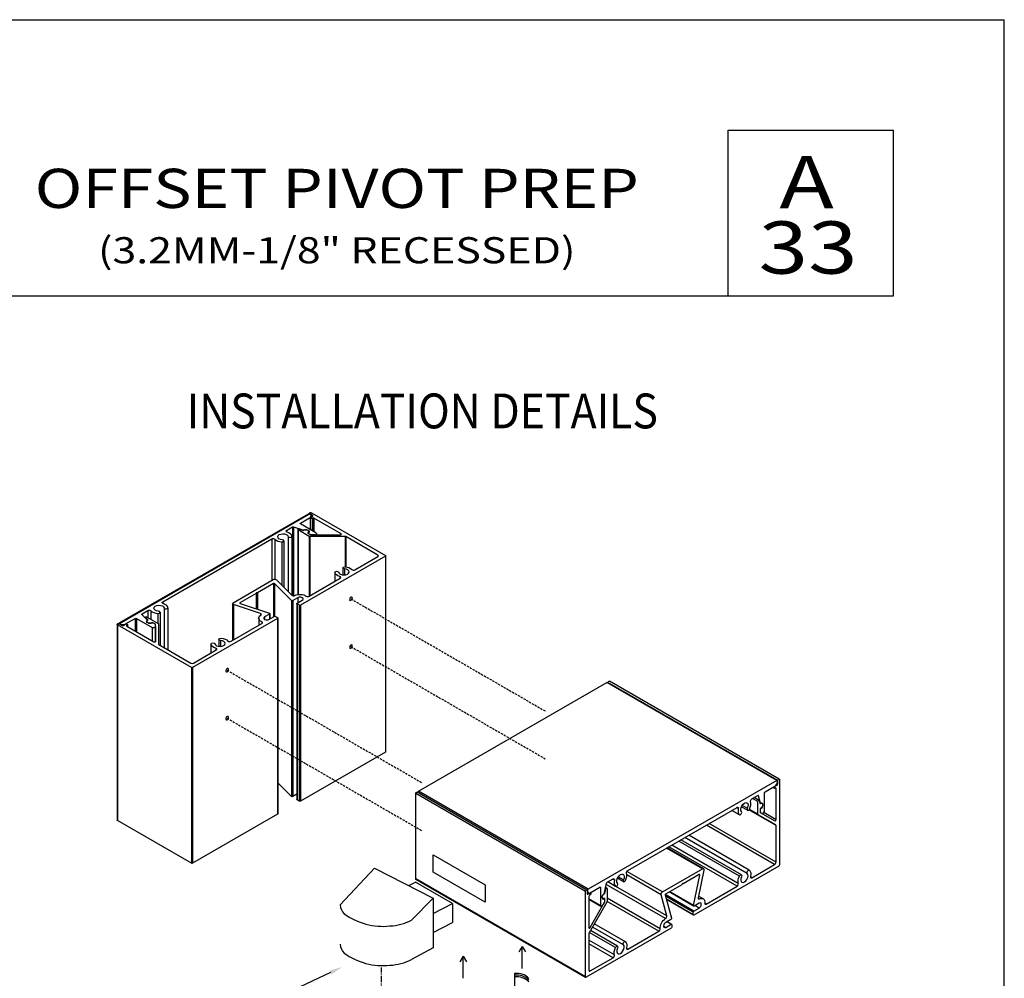
# Model space of a CAD drawing. Units: millimetres. Extents: x 2772 to 4870, y 1762 to 2200.
# Drawn here: x 4757 to 4870, y 1932 to 2042 of the extents above; entities that cross this region are included whole.
import ezdxf
from ezdxf import colors
from ezdxf.entities.mleader import LeaderData, LeaderLine
from ezdxf.enums import TextEntityAlignment as Align
from ezdxf.math import Vec2, Vec3

# ---------------------------------------------------------------- set-up
doc = ezdxf.new("R2010")
doc.units = ezdxf.units.MM
doc.linetypes.add('CENTER2', pattern=[1.125, 0.75, -0.125, 0.125, -0.125])
doc.linetypes.add('HIDDEN', pattern=[0.375, 0.25, -0.125])
doc.layers.add('5', color=7, linetype='Continuous')
doc.styles.add('Discription Cali', font='calibrib.ttf', dxfattribs={"width": 1.2, "height": 3.5})
doc.styles.add('Page # Cali', font='calibrib.ttf', dxfattribs={"width": 1.25, "height": 6})
doc.styles.add('spec', font='swissb.ttf', dxfattribs={"width": 0.9, "height": 2.4})
doc.styles.add('ST-1', font='Au102s01.shx', dxfattribs={"height": 2})
doc.styles.add('Title cali', font='calibrib.ttf', dxfattribs={"width": 1.2, "height": 7.5})

msp = doc.modelspace()

# ---------------------------------------------------------------- linework, layer by layer
for p in [(4653.205, 2042.331), (4869.705, 1762.331)]:
    msp.add_line(p, (4869.705, 2042.331))
at = {"linetype": 'Continuous'}
for p, q in [((4767.937, 1972.876), (4790.198, 1985.728)), ((4793.513, 1940.714), (4797.453, 1944.935)), ((4797.453, 1944.935), (4804.178, 1941.498)), ((4801.377, 1942.929), (4802.145, 1943.322)), ((4806.393, 1940.87), (4802.145, 1943.322)), ((4804.178, 1941.498), (4801.68, 1938.957)), ((4804.178, 1941.498), (4804.178, 1935.774)), ((4804.178, 1939.712), (4806.393, 1940.87)), ((4806.393, 1940.87), (4806.393, 1938.7)), ((4808.679, 1939.897), (4808.711, 1939.913)), ((4804.178, 1937.541), (4806.393, 1938.7)), ((4804.178, 1935.774), (4801.68, 1934.445)), ((4813.494, 1932.845), (4813.494, 1928.449))]:
    msp.add_line(p, q, dxfattribs=at)
at = {"linetype": 'Continuous', "extrusion": (2.77556e-17, 0.816497, 0.57735)}
for p, q in [((4789.812, 1985.587), (4768.182, 1973.099)), ((4788.934, 1984.545), (4790.044, 1985.186)), ((4789.958, 1985.671), (4789.958, 1985.588)), ((4790.044, 1985.539), (4789.96, 1985.587)), ((4789.999, 1985.614), (4789.999, 1985.564)), ((4790.33, 1985.423), (4789.999, 1985.614)), ((4790.044, 1985.186), (4790.044, 1985.151)), ((4790.082, 1985.194), (4790.33, 1985.337)), ((4790.171, 1985.362), (4790.171, 1985.245)), ((4790.198, 1985.728), (4798.682, 1980.83)), ((4790.33, 1985.423), (4790.33, 1985.337)), ((4787.349, 1983.708), (4788.028, 1984.1)), ((4788.028, 1984.1), (4788.028, 1976.212)), ((4788.154, 1984.11), (4788.154, 1976.194)), ((4788.154, 1984.11), (4789.198, 1983.762)), ((4788.934, 1984.545), (4788.934, 1984.459)), ((4790.716, 1983.43), (4788.934, 1984.459)), ((4790.042, 1985.138), (4790.042, 1983.819)), ((4790.327, 1985.112), (4790.275, 1985.082)), ((4790.275, 1985.082), (4790.275, 1983.685)), ((4790.327, 1985.112), (4790.327, 1983.655)), ((4790.475, 1985.112), (4790.475, 1983.57)), ((4793.595, 1983.311), (4790.475, 1985.112)), ((4787.349, 1983.708), (4787.349, 1983.528)), ((4787.513, 1983.016), (4787.513, 1976.694)), ((4787.952, 1983.031), (4787.952, 1976.255)), ((4788.634, 1983.801), (4788.634, 1976.34)), ((4788.665, 1983.759), (4788.665, 1976.345)), ((4789.939, 1983.023), (4788.665, 1983.759)), ((4788.791, 1983.854), (4789.192, 1983.72)), ((4789.198, 1983.762), (4789.198, 1983.718)), ((4789.304, 1983.762), (4789.304, 1983.722)), ((4789.799, 1983.472), (4789.799, 1983.389)), ((4789.801, 1983.388), (4790.084, 1983.225)), ((4789.866, 1983.375), (4789.866, 1983.351)), ((4789.888, 1983.602), (4789.888, 1983.412)), ((4789.896, 1983.332), (4790.067, 1983.233)), ((4789.939, 1983.023), (4789.939, 1976.154)), ((4790.013, 1983.005), (4790.013, 1976.196)), ((4794.08, 1983.005), (4790.013, 1983.005)), ((4790.141, 1983.216), (4790.141, 1983.208)), ((4790.141, 1983.216), (4790.562, 1983.216)), ((4790.158, 1983.207), (4793.521, 1983.207)), ((4790.562, 1983.216), (4790.562, 1983.207)), ((4790.78, 1983.341), (4790.78, 1983.207)), ((4793.595, 1983.311), (4793.595, 1983.225)), ((4794.08, 1983.005), (4794.08, 1979.527)), ((4794.154, 1982.988), (4794.154, 1979.519)), ((4797.809, 1980.878), (4794.154, 1982.988)), ((4773.131, 1975.5), (4785.653, 1982.729)), ((4785.653, 1982.729), (4785.653, 1977.964)), ((4786.004, 1982.698), (4786.004, 1978.099)), ((4786.8, 1982.382), (4786.8, 1977.407)), ((4787.046, 1982.509), (4787.046, 1977.161)), ((4798.682, 1980.745), (4788.936, 1975.118)), ((4795.186, 1979.183), (4797.809, 1980.698)), ((4797.809, 1980.878), (4797.809, 1980.698)), ((4798.682, 1980.745), (4798.682, 1958.256)), ((4798.713, 1980.788), (4798.713, 1958.298)), ((4792.888, 1978.881), (4792.888, 1977.856)), ((4792.89, 1978.866), (4792.89, 1977.857)), ((4793.437, 1978.407), (4793.437, 1978.174)), ((4793.794, 1979.404), (4793.794, 1978.601)), ((4793.988, 1979.278), (4793.988, 1978.596)), ((4781.215, 1975.401), (4785.824, 1978.062)), ((4785.844, 1977.617), (4783.989, 1976.546)), ((4785.844, 1977.617), (4785.844, 1973.789)), ((4785.952, 1977.609), (4785.952, 1973.846)), ((4787.904, 1975.657), (4785.952, 1977.609)), ((4786.171, 1978.036), (4787.949, 1976.258)), ((4789.938, 1976.153), (4793.491, 1978.204)), ((4783.841, 1976.461), (4781.986, 1975.39)), ((4783.841, 1976.546), (4783.841, 1976.461)), ((4783.989, 1976.546), (4783.841, 1976.546)), ((4783.841, 1976.461), (4783.841, 1974.714)), ((4783.989, 1976.546), (4783.989, 1974.664)), ((4773.131, 1975.5), (4773.131, 1975.32)), ((4781.15, 1975.311), (4781.15, 1971.08)), ((4781.261, 1975.201), (4781.261, 1971.143)), ((4784.34, 1974.174), (4781.261, 1975.201)), ((4781.986, 1975.39), (4781.986, 1975.333)), ((4782, 1975.327), (4785.38, 1974.201)), ((4787.904, 1975.657), (4787.904, 1953.168)), ((4788.65, 1975.981), (4788.068, 1975.645)), ((4788.068, 1975.645), (4788.068, 1953.156)), ((4788.51, 1975.304), (4788.51, 1952.814)), ((4788.541, 1975.346), (4789.144, 1975.695)), ((4788.541, 1975.261), (4788.541, 1952.772)), ((4788.788, 1975.118), (4788.541, 1975.261)), ((4788.65, 1975.981), (4788.65, 1975.409)), ((4788.788, 1975.118), (4788.788, 1952.629)), ((4788.936, 1975.118), (4788.936, 1952.629)), ((4771.343, 1973.453), (4770.74, 1974.056)), ((4770.757, 1974.129), (4771.436, 1974.521)), ((4770.757, 1974.129), (4770.757, 1974.039)), ((4771.436, 1974.521), (4771.436, 1973.711)), ((4771.787, 1974.49), (4771.787, 1973.508)), ((4772.582, 1974.174), (4772.582, 1973.049)), ((4772.828, 1974.3), (4772.828, 1970.508)), ((4773.295, 1974.808), (4773.295, 1970.239)), ((4773.734, 1974.823), (4773.734, 1969.985)), ((4784.34, 1974.174), (4784.34, 1973.942)), ((4785.402, 1974.105), (4784.821, 1973.77)), ((4785.402, 1974.105), (4785.402, 1973.534)), ((4785.433, 1974.148), (4785.433, 1973.552)), ((4767.895, 1972.933), (4767.895, 1950.444)), ((4767.937, 1972.876), (4767.937, 1950.387)), ((4776.42, 1967.978), (4767.937, 1972.876)), ((4768.135, 1972.991), (4768.466, 1972.799)), ((4768.151, 1973.056), (4768.151, 1972.981)), ((4768.182, 1973.013), (4768.182, 1972.964)), ((4768.182, 1973.013), (4768.265, 1972.965)), ((4768.265, 1972.965), (4768.265, 1972.915)), ((4768.614, 1972.799), (4768.863, 1972.943)), ((4768.877, 1972.965), (4769.987, 1973.606)), ((4768.877, 1972.965), (4768.877, 1972.95)), ((4769.055, 1972.831), (4769.004, 1972.802)), ((4769.004, 1972.802), (4769.004, 1972.716)), ((4769.055, 1972.831), (4769.055, 1972.686)), ((4769.095, 1972.887), (4769.095, 1972.663)), ((4769.987, 1973.606), (4769.987, 1972.148)), ((4770.135, 1973.606), (4770.135, 1972.063)), ((4770.135, 1973.606), (4771.917, 1972.577)), ((4771.17, 1973.718), (4771.17, 1973.626)), ((4771.184, 1973.688), (4771.184, 1973.612)), ((4771.415, 1973.456), (4771.184, 1973.688)), ((4771.293, 1973.244), (4771.293, 1973.211)), ((4771.342, 1973.392), (4771.342, 1973.344)), ((4771.348, 1973.761), (4772.622, 1973.026)), ((4771.357, 1973.423), (4771.357, 1973.357)), ((4771.415, 1973.456), (4771.415, 1973.396)), ((4771.845, 1973.106), (4771.845, 1973.027)), ((4771.99, 1973.105), (4771.99, 1973.066)), ((4772.272, 1972.942), (4771.99, 1973.105)), ((4772.258, 1972.951), (4772.087, 1973.05)), ((4772.272, 1972.942), (4772.272, 1972.941)), ((4772.289, 1972.666), (4772.289, 1972.909)), ((4772.303, 1970.957), (4772.303, 1972.899)), ((4772.653, 1972.983), (4772.653, 1970.634)), ((4786.314, 1973.605), (4776.568, 1967.978)), ((4780.969, 1970.975), (4784.522, 1973.026)), ((4784.159, 1973.627), (4784.159, 1972.817)), ((4784.503, 1973.216), (4784.503, 1973.015)), ((4784.821, 1973.77), (4784.821, 1973.484)), ((4785.315, 1973.484), (4785.919, 1973.833)), ((4786.067, 1973.833), (4786.314, 1973.69)), ((4786.314, 1973.605), (4786.314, 1951.115)), ((4786.345, 1973.647), (4786.345, 1951.158)), ((4769.004, 1972.716), (4772.124, 1970.915)), ((4771.917, 1972.577), (4771.917, 1971.034)), ((4772.289, 1972.666), (4772.289, 1970.927)), ((4772.684, 1970.592), (4776.339, 1968.481)), ((4778.67, 1970.673), (4778.67, 1969.648)), ((4778.672, 1970.658), (4778.672, 1969.649)), ((4779.576, 1971.196), (4779.576, 1970.392)), ((4779.77, 1971.069), (4779.77, 1970.387)), ((4776.65, 1968.481), (4779.273, 1969.996)), ((4779.22, 1970.198), (4779.22, 1969.965)), ((4776.42, 1967.978), (4776.42, 1945.488)), ((4776.568, 1967.978), (4776.568, 1945.488)), ((4802.481, 1953.753), (4824.111, 1966.241)), ((4843.588, 1954.996), (4824.111, 1966.241)), ((4843.64, 1955.001), (4824.164, 1966.246)), ((4843.704, 1954.982), (4824.228, 1966.227)), ((4824.228, 1966.209), (4824.228, 1966.227)), ((4843.874, 1955.161), (4824.398, 1966.406)), ((4798.682, 1958.256), (4788.936, 1952.629)), ((4787.904, 1953.168), (4786.345, 1954.727)), ((4843.588, 1954.996), (4821.957, 1942.508)), ((4843.662, 1954.857), (4843.662, 1954.954)), ((4843.704, 1954.6), (4843.704, 1954.982)), ((4843.903, 1955.097), (4843.903, 1945.301)), ((4821.811, 1942.424), (4802.335, 1953.668)), ((4821.957, 1942.508), (4802.481, 1953.753)), ((4842.172, 1951.5), (4842.172, 1953.558)), ((4842.246, 1953.686), (4843.356, 1954.327)), ((4843.314, 1954.099), (4843.137, 1954.201)), ((4843.382, 1954.329), (4843.37, 1954.336)), ((4843.382, 1954.329), (4843.63, 1954.472)), ((4843.434, 1954.136), (4843.382, 1954.106)), ((4843.508, 1954.093), (4843.434, 1954.136)), ((4843.508, 1950.49), (4843.508, 1954.093)), ((4843.63, 1954.472), (4843.549, 1954.519)), ((4843.704, 1954.6), (4843.618, 1954.65)), ((4788.51, 1953.411), (4788.068, 1953.156)), ((4788.788, 1952.629), (4788.541, 1952.772)), ((4821.642, 1942.245), (4802.165, 1953.489)), ((4802.165, 1943.693), (4802.165, 1953.489)), ((4840.729, 1952.889), (4841.408, 1953.281)), ((4841.431, 1952.585), (4840.816, 1952.94)), ((4841.557, 1952.718), (4840.995, 1953.043)), ((4841.479, 1953.259), (4841.427, 1953.289)), ((4841.431, 1951.114), (4841.431, 1952.585)), ((4841.479, 1953.259), (4841.7, 1952.436)), ((4841.576, 1952.691), (4841.661, 1952.375)), ((4841.7, 1952.436), (4841.634, 1952.474)), ((4841.719, 1952.408), (4841.639, 1952.454)), ((4841.735, 1952.354), (4841.654, 1952.401)), ((4841.906, 1952.375), (4841.841, 1952.413)), ((4826.511, 1944.681), (4839.033, 1951.91)), ((4839.318, 1951.05), (4838.431, 1951.562)), ((4839.306, 1951.059), (4838.432, 1951.563)), ((4839.182, 1951.763), (4838.98, 1951.88)), ((4840.224, 1951.573), (4839.528, 1951.974)), ((4840.212, 1951.804), (4839.621, 1952.145)), ((4843.508, 1949.844), (4840.4, 1951.638)), ((4841.452, 1951.066), (4840.419, 1951.662)), ((4841.431, 1951.114), (4840.437, 1951.688)), ((4841.677, 1951.59), (4841.677, 1951.392)), ((4841.678, 1951.701), (4841.678, 1951.375)), ((4841.699, 1951.344), (4841.68, 1951.355)), ((4841.736, 1951.708), (4841.684, 1951.738)), ((4841.699, 1951.344), (4841.909, 1951.223)), ((4841.7, 1951.327), (4843.381, 1950.356)), ((4843.508, 1950.49), (4842.097, 1951.304)), ((4776.42, 1945.488), (4767.937, 1950.387)), ((4786.314, 1951.115), (4776.568, 1945.488)), ((4843.486, 1949.892), (4841.452, 1951.066)), ((4843.352, 1945.354), (4835.514, 1949.879)), ((4843.508, 1945.624), (4835.826, 1950.059)), ((4843.508, 1945.624), (4843.508, 1949.844)), ((4839.306, 1944.027), (4832.342, 1948.047)), ((4839.539, 1944.177), (4832.589, 1948.19)), ((4840.212, 1944.327), (4833.055, 1948.459)), ((4840.444, 1944.7), (4833.494, 1948.712)), ((4835.077, 1944.86), (4830.95, 1947.243)), ((4835.187, 1944.871), (4831.014, 1947.281)), ((4839.033, 1942.86), (4831.196, 1947.385)), ((4839.182, 1943.18), (4831.547, 1947.588)), ((4804.169, 1946.461), (4810.135, 1943.017)), ((4804.169, 1944.483), (4804.169, 1946.461)), ((4830.468, 1942.199), (4826.394, 1944.551)), ((4830.468, 1942.199), (4835.077, 1944.86)), ((4843.829, 1945.173), (4834.083, 1939.546)), ((4835.227, 1944.721), (4834.577, 1941.54)), ((4840.729, 1943.839), (4843.352, 1945.354)), ((4821.642, 1932.448), (4802.165, 1943.693)), ((4821.663, 1932.4), (4802.187, 1943.645)), ((4810.135, 1941.039), (4804.169, 1944.483)), ((4824.137, 1943.31), (4824.816, 1943.702)), ((4825.088, 1942.85), (4824.214, 1943.355)), ((4824.964, 1943.554), (4824.762, 1943.671)), ((4826.006, 1943.364), (4825.31, 1943.766)), ((4825.994, 1943.596), (4825.403, 1943.937)), ((4830.317, 1941.886), (4826.396, 1944.15)), ((4834.701, 1944.187), (4832.846, 1943.116)), ((4834.034, 1940.653), (4834.748, 1944.143)), ((4834.748, 1944.143), (4834.687, 1944.179)), ((4840.729, 1943.839), (4840.573, 1943.929)), ((4810.135, 1943.017), (4810.135, 1941.039)), ((4821.642, 1932.448), (4821.642, 1942.245)), ((4821.883, 1942.38), (4821.822, 1942.415)), ((4821.84, 1942.359), (4821.84, 1941.977)), ((4821.883, 1942.283), (4821.84, 1942.308)), ((4821.883, 1942.38), (4821.883, 1942.283)), ((4822.189, 1942.107), (4823.299, 1942.747)), ((4823.373, 1942.705), (4823.299, 1942.747)), ((4823.373, 1942.705), (4823.373, 1940.647)), ((4823.845, 1942.127), (4824.065, 1943.205)), ((4823.884, 1942.111), (4823.969, 1942.525)), ((4823.969, 1942.525), (4823.931, 1942.547)), ((4824.092, 1942.635), (4823.964, 1942.709)), ((4830.825, 1939.148), (4824.037, 1943.068)), ((4824.114, 1942.587), (4824.114, 1941.116)), ((4825.1, 1942.841), (4824.213, 1943.354)), ((4830.968, 1939.457), (4825.12, 1942.833)), ((4832.698, 1943.031), (4830.843, 1941.96)), ((4834.034, 1940.653), (4831.307, 1942.227)), ((4832.772, 1943.159), (4832.698, 1943.031)), ((4832.846, 1943.116), (4832.772, 1943.159)), ((4835.48, 1940.809), (4839.033, 1942.86)), ((4821.973, 1942.085), (4821.84, 1942.162)), ((4821.914, 1941.934), (4821.84, 1941.977)), ((4821.914, 1941.934), (4822.163, 1942.078)), ((4822.037, 1941.697), (4822.037, 1938.094)), ((4823.373, 1940.647), (4822.037, 1941.418)), ((4823.418, 1940.547), (4822.037, 1941.345)), ((4822.163, 1941.855), (4822.111, 1941.825)), ((4822.163, 1942.078), (4822.148, 1942.086)), ((4822.231, 1942.084), (4822.191, 1942.107)), ((4823.639, 1941.45), (4823.569, 1941.49)), ((4823.808, 1941.357), (4823.668, 1941.438)), ((4823.846, 1941.355), (4823.709, 1941.435)), ((4823.81, 1942.005), (4823.778, 1942.024)), ((4823.867, 1941.418), (4823.793, 1941.46)), ((4823.884, 1942.111), (4823.846, 1942.133)), ((4823.867, 1941.092), (4823.867, 1941.418)), ((4823.868, 1941.11), (4823.868, 1941.308)), ((4830.219, 1937.972), (4824.114, 1941.497)), ((4830.065, 1937.682), (4824.114, 1941.118)), ((4830.968, 1939.457), (4830.317, 1941.886)), ((4830.796, 1941.862), (4831.511, 1939.196)), ((4834.083, 1940.002), (4830.798, 1941.899)), ((4834.009, 1939.874), (4830.838, 1941.705)), ((4834.009, 1939.589), (4830.929, 1941.367)), ((4834.031, 1939.541), (4830.94, 1941.325)), ((4834.053, 1940.581), (4831.255, 1942.197)), ((4834.719, 1941.396), (4834.571, 1941.482)), ((4835.141, 1941.424), (4834.615, 1941.728)), ((4824.092, 1941.043), (4822.059, 1937.521)), ((4822.163, 1938.106), (4823.845, 1941.019)), ((4823.636, 1940.673), (4823.846, 1941.037)), ((4823.845, 1941.019), (4823.838, 1941.023)), ((4823.867, 1941.092), (4823.866, 1941.092)), ((4834.083, 1940.002), (4834.687, 1940.351)), ((4834.687, 1940.922), (4834.106, 1940.587)), ((4834.687, 1940.351), (4834.192, 1940.637)), ((4835.48, 1940.809), (4835.324, 1940.899)), ((4831.439, 1939.047), (4830.858, 1938.711)), ((4834.009, 1939.589), (4834.009, 1939.874)), ((4831.462, 1938.032), (4821.716, 1932.405)), ((4822.163, 1938.106), (4822.037, 1938.179)), ((4825.321, 1935.968), (4822.202, 1937.769)), ((4825.994, 1936.118), (4822.435, 1938.173)), ((4826.226, 1936.491), (4822.655, 1938.553)), ((4830.858, 1938.14), (4830.61, 1938.283)), ((4830.858, 1938.14), (4831.462, 1938.489)), ((4831.462, 1938.489), (4830.967, 1938.774)), ((4831.514, 1938.494), (4830.998, 1938.792)), ((4831.536, 1938.446), (4831.536, 1938.16)), ((4822.037, 1937.448), (4822.037, 1933.227)), ((4824.964, 1934.971), (4822.037, 1936.661)), ((4825.088, 1935.818), (4822.079, 1937.556)), ((4826.511, 1935.631), (4830.065, 1937.682)), ((4824.816, 1934.652), (4822.037, 1936.256)), ((4826.511, 1935.631), (4826.355, 1935.721)), ((4822.193, 1933.137), (4824.816, 1934.652)), ((4822.193, 1933.137), (4822.037, 1933.227))]:
    msp.add_line(p, q, dxfattribs=at)
at = {"linetype": 'CENTER2'}
msp.add_line((4798.225, 1918.336), (4798.225, 1933.52), dxfattribs=at)
at = {"linetype": 'Continuous'}
for points in [[(4767.937, 1972.876), (4790.198, 1985.728)], [(4814.366, 1935.955), (4813.995, 1935.322)], [(4814.366, 1933.425), (4814.366, 1935.955), (4814.754, 1935.334)], [(4807.592, 1934.818), (4807.222, 1934.186)], [(4807.592, 1932.289), (4807.592, 1934.818), (4807.981, 1934.198)]]:
    msp.add_lwpolyline(points, dxfattribs=at)
at = {"linetype": 'HIDDEN'}
for points in [[(4794.716, 1975.852), (4817.128, 1962.912)], [(4794.729, 1970.362), (4817.142, 1957.422)], [(4780.516, 1967.653), (4802.929, 1954.714)], [(4780.516, 1962.144), (4802.929, 1949.204)]]:
    msp.add_lwpolyline(points, dxfattribs=at)
at = {"linetype": 'Continuous'}
for centre, radius, start, end in [((4794.915, 1940.714), 1.402, 179.70316, 227.06212), ((4798.407, 1945.863), 7.609, 234.24289, 275.98807), ((4798.795, 1944.788), 6.506, 273.5691, 296.32109), ((4794.915, 1936.202), 1.402, 179.70316, 227.06212), ((4798.407, 1941.351), 7.609, 234.24289, 275.98807), ((4798.795, 1940.277), 6.506, 273.5691, 296.32109), ((4813.743, 1930.828), 2.032, 45.83457, 97.02405), ((4813.743, 1930.628), 2.032, 45.83457, 97.02405), ((4813.743, 1930.428), 2.032, 45.83457, 97.02405)]:
    msp.add_arc(centre, radius, start, end, dxfattribs=at)
for centre, major_axis, start_param, end_param in [((4789.886, 1985.544), (-0.105, 0), -2.3561945, -0.7853982), ((4789.738, 1985.362), (0.432, 0), -0.7853982, 0.7853982), ((4790.256, 1985.38), (0.105, 0), -0.7853982, 0.7853982), ((4790.401, 1985.07), (-0.105, 0), -2.3561945, -0.7853982), ((4786.922, 1982.976), (1.036, 0), 0.1180618, 1.0882523), ((4787.731, 1983.031), (-0.22, 0), 0.1180618, 3.2596545), ((4789.245, 1983.772), (0.105, 0), -2.0943951, -0.7530983), ((4789.251, 1983.814), (0.105, 0), -2.0943951, -1.0369837), ((4789.875, 1983.431), (-0.105, 0), -0.7535456, 0.7853982), ((4789.97, 1983.375), (-0.105, 0), -0.5892714, 0.7853982), ((4790.141, 1983.276), (0.105, 0), -2.3561945, -1.5707963), ((4790.158, 1983.268), (0.105, 0), -2.3561945, -1.5707963), ((4790.562, 1983.341), (0.218, 0), -1.5707963, 0.7853982), ((4793.521, 1983.268), (0.105, 0), -1.5707963, 0.7853982), ((4794.08, 1982.945), (-0.105, 0), -2.3561945, -1.5707963), ((4786.922, 1982.976), (1.036, 0), -2.6590486, -1.6888581), ((4786.826, 1982.509), (0.22, 0), -1.6888581, 1.4527345), ((4797.654, 1980.788), (0.22, 0), -0.7853982, 0.7853982), ((4793.918, 1978.937), (-0.595, 0), 0.1180618, 4.5943272), ((4793.335, 1978.294), (0.22, 0), -0.7853982, 1.0882523), ((4795.031, 1979.273), (0.22, 0), -2.6590486, -0.7853982), ((4785.893, 1977.589), (-0.0689, 0), -2.6179939, -0.7853982), ((4788.14, 1976.321), (0.22, 0), -2.6179939, -0.8358416), ((4789.782, 1976.243), (0.22, 0), -2.4710812, -0.7853982), ((4772.704, 1974.767), (1.036, 0), 0.1180618, 1.0882523), ((4782.035, 1975.362), (-0.0689, 0), -0.7853982, 1.0471976), ((4788.897, 1975.838), (0.35, 0), -0.7853982, 2.3561945), ((4772.704, 1974.767), (1.036, 0), -2.6590486, -1.6888581), ((4772.608, 1974.3), (0.22, 0), -1.6888581, 1.4527345), ((4773.514, 1974.823), (-0.22, 0), 0.1180618, 3.2596545), ((4784.23, 1974.064), (0.22, 0), -0.7349547, 1.0471976), ((4768.256, 1973.056), (-0.105, 0), -0.7853982, 0.7853982), ((4768.571, 1973.141), (0.432, 0), -2.3561945, -0.7853982), ((4768.54, 1972.842), (0.105, 0), -2.3561945, -0.7853982), ((4769.078, 1972.759), (-0.105, 0), -0.7853982, 0.7853982), ((4771.252, 1973.423), (0.105, 0), -0.5338126, 0.5235988), ((4771.325, 1973.426), (0.105, 0), -0.817698, 0.5235988), ((4771.916, 1973.062), (-0.105, 0), -2.3561945, -0.8172507), ((4772.013, 1973.007), (-0.105, 0), -2.3561945, -0.9815249), ((4772.184, 1972.909), (0.105, 0), 0, 0.7853982), ((4772.198, 1972.899), (0.105, 0), 0, 0.7853982), ((4784.366, 1973.116), (0.22, 0), -0.7853982, 0.9002849), ((4785.068, 1973.627), (-0.35, 0), -0.7853982, 2.3561945), ((4772.071, 1972.666), (0.218, 0), -2.3561945, 0), ((4772.198, 1970.957), (0.105, 0), -2.3561945, 0), ((4772.758, 1970.634), (-0.105, 0), 0, 0.7853982), ((4779.7, 1970.728), (-0.595, 0), 0.1180618, 4.5943272), ((4780.813, 1971.065), (0.22, 0), -2.6590486, -0.7853982), ((4779.117, 1970.086), (0.22, 0), -0.7853982, 1.0882523), ((4776.494, 1968.571), (0.22, 0), -2.3561945, -0.7853982), ((4843.356, 1954.68), (0.216, 0.375), -2.3561945, -0.7853982), ((4843.588, 1954.911), (0.0523, 0.0906), -0.7853982, 0.7853982), ((4843.434, 1954.05), (0.0523, 0.0906), -0.7853982, 0.7853982), ((4843.63, 1954.557), (0.0523, 0.0906), -2.3561945, -0.7853982), ((4839.881, 1951.914), (0.518, 0.897), -1.4527345, -0.4825441), ((4841.771, 1952.499), (-0.0523, -0.0906), -0.5235988, 0.5338126), ((4839.881, 1951.914), (-0.518, -0.897), -1.0882523, -0.1180618), ((4839.428, 1951.241), (-0.11, -0.191), -0.1180618, 3.0235308), ((4840.334, 1951.764), (-0.11, -0.191), -1.4527345, 1.6888581), ((4841.732, 1952.438), (-0.0523, -0.0906), -0.5235988, 0.817698), ((4841.751, 1951.632), (-0.0523, -0.0906), -2.1600678, -0.7853982), ((4841.751, 1951.435), (-0.0523, -0.0906), -0.7853982, 0), ((4841.752, 1951.744), (-0.0523, -0.0906), -2.324342, -0.7853982), ((4841.752, 1951.418), (-0.0523, -0.0906), -0.7853982, 0), ((4842.018, 1951.411), (-0.109, -0.188), 0, 2.3561945), ((4843.434, 1950.447), (-0.0523, -0.0906), 0, 2.3561945), ((4843.434, 1949.801), (0.0523, 0.0906), -0.7853982, 0), ((4843.352, 1945.534), (0.11, 0.191), -2.3561945, -0.7853982), ((4825.663, 1943.705), (-0.518, -0.897), -1.0882523, -0.1180618), ((4826.116, 1943.555), (-0.11, -0.191), -1.4527345, 1.6888581), ((4825.663, 1943.705), (0.518, 0.897), -1.4527345, -0.4825441), ((4834.701, 1944.131), (0.0344, 0.0596), -1.0471976, 0.7853982), ((4839.881, 1943.836), (-0.297, -0.515), -1.4527345, 3.0235308), ((4840.729, 1944.019), (-0.11, -0.191), -1.0882523, 0.7853982), ((4821.957, 1942.422), (-0.0523, -0.0906), -2.3561945, -0.7853982), ((4822.189, 1942.46), (-0.216, -0.375), -0.7853982, 0.7853982), ((4825.211, 1943.032), (-0.11, -0.191), -0.1180618, 3.0235308), ((4839.033, 1943.04), (0.11, 0.191), -2.3561945, -0.4825441), ((4821.914, 1942.02), (-0.0523, -0.0906), -0.7853982, 0.7853982), ((4822.111, 1941.74), (-0.0523, -0.0906), -2.3561945, -0.7853982), ((4823.773, 1942.108), (0.0523, 0.0906), -2.1046089, -1.0471976), ((4823.793, 1941.375), (0.0523, 0.0906), -0.7853982, 0.7535456), ((4823.794, 1941.265), (0.0523, 0.0906), -0.7853982, 0.5892714), ((4823.812, 1942.092), (0.0523, 0.0906), -2.3884943, -1.0471976), ((4823.794, 1941.068), (0.0523, 0.0906), -1.5707963, -0.7853982), ((4830.843, 1941.903), (-0.0344, -0.0596), -2.3561945, -0.5235988), ((4834.727, 1941.581), (-0.11, -0.191), -1.0471976, 0.7349547), ((4823.527, 1940.736), (-0.109, -0.188), -0.7853982, 1.5707963), ((4823.793, 1941.049), (0.0523, 0.0906), -1.5707963, -0.7853982), ((4834.687, 1940.637), (0.175, 0.303), -2.3561945, 0.7853982), ((4835.48, 1940.989), (-0.11, -0.191), -0.9002849, 0.7853982), ((4830.818, 1939.323), (0.11, 0.191), -2.3057511, -0.5235988), ((4822.111, 1938.136), (-0.0523, -0.0906), -0.7853982, 1.5707963), ((4830.065, 1937.862), (0.11, 0.191), -2.3561945, -0.6705115), ((4830.858, 1938.426), (-0.175, -0.303), -2.3561945, 0.7853982), ((4822.111, 1937.491), (-0.0523, -0.0906), -1.5707963, -0.7853982), ((4825.663, 1935.627), (-0.297, -0.515), -1.4527345, 3.0235308), ((4826.511, 1935.811), (-0.11, -0.191), -1.0882523, 0.7853982), ((4824.816, 1934.832), (0.11, 0.191), -2.3561945, -0.4825441), ((4822.193, 1933.317), (-0.11, -0.191), -0.7853982, 0.7853982)]:
    msp.add_ellipse(centre, major_axis=major_axis, ratio=0.5773503, start_param=start_param, end_param=end_param, dxfattribs=at)
at = {"linetype": 'Continuous', "extrusion": (-2.61845e-16, 5.55112e-17, -1)}
msp.add_ellipse((4790.099, 1985.671), major_axis=(-0.14, 0), ratio=0.5773503, start_param=-0.7853982, end_param=2.3561945, dxfattribs=at)
at = {"linetype": 'Continuous', "extrusion": (-2.95723e-16, 5.55112e-17, -1)}
msp.add_ellipse((4790.179, 1985.138), major_axis=(-0.136, 0), ratio=0.5773503, start_param=-2.3561945, end_param=0.7853982, dxfattribs=at)
at = {"linetype": 'Continuous', "extrusion": (-2.47607e-16, -1.11022e-16, -1)}
msp.add_ellipse((4788.102, 1984.058), major_axis=(0.105, 0), ratio=0.5773503, start_param=-2.3561945, end_param=-1.0471976, dxfattribs=at)
at = {"linetype": 'Continuous', "extrusion": (-4.7767e-17, -1.66533e-16, -1)}
msp.add_ellipse((4789.008, 1984.502), major_axis=(-0.105, 0), ratio=0.5773503, start_param=-0.7853982, end_param=0.7853982, dxfattribs=at)
at = {"linetype": 'Continuous', "extrusion": (-2.60961e-17, -5.55112e-17, -1)}
msp.add_ellipse((4786.922, 1982.976), major_axis=(-0.595, 0), ratio=0.5773503, start_param=-1.4527345, end_param=3.0235308, dxfattribs=at)
at = {"linetype": 'Continuous', "extrusion": (-2.06595e-16, -1.66533e-16, -1)}
for centre in [(4787.505, 1983.618), (4773.287, 1975.41)]:
    msp.add_ellipse(centre, major_axis=(-0.22, 0), ratio=0.5773503, start_param=-1.0882523, end_param=0.7853982, dxfattribs=at)
at = {"linetype": 'Continuous', "extrusion": (-2.00959e-16, 5.55112e-17, -1)}
msp.add_ellipse((4788.739, 1983.801), major_axis=(-0.105, 0), ratio=0.5773503, start_param=-0.7853982, end_param=2.0943951, dxfattribs=at)
at = {"linetype": 'Continuous', "extrusion": (-1.02562e-16, 1.83678e-29, -1)}
msp.add_ellipse((4789.524, 1983.547), major_axis=(0.432, 0), ratio=0.5773503, start_param=-2.1046089, end_param=0.5892714, dxfattribs=at)
at = {"linetype": 'Continuous', "extrusion": (-1.66581e-16, 2.98112e-29, -1)}
msp.add_ellipse((4789.56, 1983.602), major_axis=(0.328, 0), ratio=0.5773503, start_param=-2.3884943, end_param=0.7535456, dxfattribs=at)
at = {"linetype": 'Continuous', "extrusion": (-1.52036e-16, 1.11022e-16, -1)}
msp.add_ellipse((4790.013, 1983.066), major_axis=(-0.105, 0), ratio=0.5773503, start_param=-1.5707963, end_param=-0.7853982, dxfattribs=at)
at = {"linetype": 'Continuous', "extrusion": (-3.9268e-17, -1.11022e-16, -1)}
msp.add_ellipse((4785.809, 1982.639), major_axis=(0.22, 0), ratio=0.5773503, start_param=-2.3561945, end_param=-0.4825441, dxfattribs=at)
at = {"linetype": 'Continuous', "extrusion": (-1.45448e-16, 5.55112e-17, -1)}
msp.add_ellipse((4798.608, 1980.788), major_axis=(0.105, 0), ratio=0.5773503, start_param=-0.7853982, end_param=0.7853982, dxfattribs=at)
at = {"linetype": 'Continuous', "extrusion": (-7.5542e-17, 7.73551e-33, -1)}
for centre in [(4794.014, 1979.404), (4779.796, 1971.196)]:
    msp.add_ellipse(centre, major_axis=(-0.22, 0), ratio=0.5773503, start_param=-1.4527345, end_param=1.6888581, dxfattribs=at)
at = {"linetype": 'Continuous', "extrusion": (-2.98332e-17, -3.26484e-33, -1)}
msp.add_ellipse((4793.918, 1978.937), major_axis=(1.036, 0), ratio=0.5773503, start_param=-1.4527345, end_param=-0.4825441, dxfattribs=at)
at = {"linetype": 'Continuous', "extrusion": (-1.91572e-16, -1.66533e-16, -1)}
for centre in [(4793.108, 1978.881), (4778.891, 1970.673)]:
    msp.add_ellipse(centre, major_axis=(-0.22, 0), ratio=0.5773503, start_param=-0.1180618, end_param=3.0235308, dxfattribs=at)
at = {"linetype": 'Continuous', "extrusion": (-1.06654e-16, -5.55112e-17, -1)}
msp.add_ellipse((4793.918, 1978.937), major_axis=(-1.036, 0), ratio=0.5773503, start_param=-1.0882523, end_param=-0.1180618, dxfattribs=at)
at = {"linetype": 'Continuous', "extrusion": (-2.38186e-17, -1.66533e-16, -1)}
msp.add_ellipse((4785.98, 1977.972), major_axis=(0.22, 0), ratio=0.5773503, start_param=-2.3561945, end_param=-0.5235988, dxfattribs=at)
at = {"linetype": 'Continuous', "extrusion": (-9.53862e-17, 1.70811e-29, -1)}
msp.add_ellipse((4788.897, 1975.838), major_axis=(0.909, 0), ratio=0.5773503, start_param=-2.3057511, end_param=-0.6705115, dxfattribs=at)
at = {"linetype": 'Continuous', "extrusion": (-2.11046e-16, -1.66533e-16, -1)}
msp.add_ellipse((4772.704, 1974.767), major_axis=(-0.595, 0), ratio=0.5773503, start_param=-1.4527345, end_param=3.0235308, dxfattribs=at)
at = {"linetype": 'Continuous', "extrusion": (-2.57525e-16, -1.66533e-16, -1)}
msp.add_ellipse((4781.371, 1975.311), major_axis=(-0.22, 0), ratio=0.5773503, start_param=-1.0471976, end_param=0.7853982, dxfattribs=at)
at = {"linetype": 'Continuous', "extrusion": (-1.44329e-16, 1.11022e-16, -1)}
for centre, end_param in [((4787.994, 1975.688), -0.5235988), ((4776.494, 1968.02), -0.7853982), ((4787.994, 1953.198), -0.5235988), ((4776.494, 1945.531), -0.7853982)]:
    msp.add_ellipse(centre, major_axis=(-0.105, 0), ratio=0.5773503, start_param=-2.3561945, end_param=end_param, dxfattribs=at)
at = {"linetype": 'Continuous', "extrusion": (-1.53193e-16, 5.55112e-17, -1)}
msp.add_ellipse((4788.615, 1975.304), major_axis=(-0.105, 0), ratio=0.5773503, start_param=-0.7853982, end_param=0.7853982, dxfattribs=at)
at = {"linetype": 'Continuous', "extrusion": (-2.74289e-16, 4.90193e-29, -1)}
for centre in [(4788.862, 1975.161), (4788.862, 1952.671)]:
    msp.add_ellipse(centre, major_axis=(-0.105, 0), ratio=0.5773503, start_param=-2.3561945, end_param=-0.7853982, dxfattribs=at)
at = {"linetype": 'Continuous', "extrusion": (-1.07304e-16, -1.30344e-16, -1)}
for centre, major_axis in [((4794.734, 1975.862), (-0.112, -0.194)), ((4794.734, 1970.363), (-0.112, -0.194)), ((4780.516, 1967.653), (0.112, 0.194)), ((4780.516, 1962.155), (0.112, 0.194))]:
    msp.add_ellipse(centre, major_axis=major_axis, ratio=0.5773503, start_param=-5.4977871, end_param=0.7853982, dxfattribs=at)
at = {"linetype": 'Continuous', "extrusion": (-2.4313e-16, -3.87335e-32, -1)}
msp.add_ellipse((4770.831, 1974.086), major_axis=(-0.105, 0), ratio=0.5773503, start_param=-0.5235988, end_param=0.7853982, dxfattribs=at)
at = {"linetype": 'Continuous', "extrusion": (-1.1481e-16, -5.55112e-17, -1)}
msp.add_ellipse((4771.592, 1974.431), major_axis=(0.22, 0), ratio=0.5773503, start_param=-2.3561945, end_param=-0.4825441, dxfattribs=at)
at = {"linetype": 'Continuous', "extrusion": (-5.55112e-17, -1.66533e-16, -1)}
msp.add_ellipse((4785.068, 1973.627), major_axis=(-0.909, 0), ratio=0.5773503, start_param=-0.9002849, end_param=0.7349547, dxfattribs=at)
at = {"linetype": 'Continuous', "extrusion": (-1.32107e-16, 1.66533e-16, -1)}
msp.add_ellipse((4785.328, 1974.148), major_axis=(0.105, 0), ratio=0.5773503, start_param=-1.0471976, end_param=0.7853982, dxfattribs=at)
at = {"linetype": 'Continuous', "extrusion": (-1.97954e-16, -5.55112e-17, -1)}
msp.add_ellipse((4768.036, 1972.933), major_axis=(-0.14, 0), ratio=0.5773503, start_param=-0.7853982, end_param=2.3561945, dxfattribs=at)
at = {"linetype": 'Continuous', "extrusion": (-1.40709e-16, 1.11022e-16, -1)}
msp.add_ellipse((4768.959, 1972.887), major_axis=(0.136, 0), ratio=0.5773503, start_param=-2.3561945, end_param=0.7853982, dxfattribs=at)
at = {"linetype": 'Continuous', "extrusion": (-2.82033e-16, -5.55112e-17, -1)}
msp.add_ellipse((4770.061, 1973.563), major_axis=(0.105, 0), ratio=0.5773503, start_param=-2.3561945, end_param=-0.7853982, dxfattribs=at)
at = {"linetype": 'Continuous', "extrusion": (-1.03278e-16, 1.11022e-16, -1)}
msp.add_ellipse((4771.274, 1973.718), major_axis=(-0.105, 0), ratio=0.5773503, start_param=-0.5235988, end_param=2.3561945, dxfattribs=at)
at = {"linetype": 'Continuous', "extrusion": (-1.89946e-16, 1.66533e-16, -1)}
msp.add_ellipse((4771.715, 1973.265), major_axis=(-0.432, 0), ratio=0.5773503, start_param=-2.1600678, end_param=0.5338126, dxfattribs=at)
at = {"linetype": 'Continuous', "extrusion": (-1.34709e-16, -5.55112e-17, -1)}
msp.add_ellipse((4771.621, 1973.244), major_axis=(-0.328, 0), ratio=0.5773503, start_param=-2.324342, end_param=0.817698, dxfattribs=at)
at = {"linetype": 'Continuous', "extrusion": (-9.76814e-17, 1.11022e-16, -1)}
msp.add_ellipse((4772.548, 1972.983), major_axis=(0.105, 0), ratio=0.5773503, start_param=-0.7853982, end_param=0, dxfattribs=at)
at = {"linetype": 'Continuous', "extrusion": (-2.47607e-16, 1.11022e-16, -1)}
msp.add_ellipse((4785.993, 1973.79), major_axis=(0.105, 0), ratio=0.5773503, start_param=-2.3561945, end_param=-0.7853982, dxfattribs=at)
at = {"linetype": 'Continuous', "extrusion": (-2.56471e-16, -2.51775e-32, -1)}
msp.add_ellipse((4786.24, 1973.647), major_axis=(0.105, 0), ratio=0.5773503, start_param=-0.7853982, end_param=0.7853982, dxfattribs=at)
at = {"linetype": 'Continuous', "extrusion": (-9.39748e-17, -3.18248e-32, -1)}
msp.add_ellipse((4779.7, 1970.728), major_axis=(-1.036, 0), ratio=0.5773503, start_param=-1.0882523, end_param=-0.1180618, dxfattribs=at)
at = {"linetype": 'Continuous', "extrusion": (-1.92105e-16, 5.55112e-17, -1)}
msp.add_ellipse((4779.7, 1970.728), major_axis=(1.036, 0), ratio=0.5773503, start_param=-1.4527345, end_param=-0.4825441, dxfattribs=at)
at = {"linetype": 'Continuous', "extrusion": (-1.59096e-16, -1.64541e-16, -1)}
for centre, major_axis, end_param in [((4824.111, 1966.155), (0.0523, 0.0906), 0), ((4839.033, 1951.731), (0.11, 0.191), 1.0882523)]:
    msp.add_ellipse(centre, major_axis=major_axis, ratio=0.5773503, start_param=-0.7853982, end_param=end_param, dxfattribs=at)
at = {"linetype": 'Continuous', "extrusion": (-6.29482e-17, -2.20052e-16, -1)}
msp.add_ellipse((4824.327, 1966.284), major_axis=(0.07, 0.122), ratio=0.5773503, start_param=-2.3561945, end_param=0, dxfattribs=at)
at = {"linetype": 'Continuous', "extrusion": (-1.13607e-18, 5.55112e-17, -1)}
msp.add_ellipse((4798.608, 1958.298), major_axis=(0.105, 0), ratio=0.5773503, start_param=0, end_param=0.7853982, dxfattribs=at)
at = {"linetype": 'Continuous', "extrusion": (1.65999e-17, -1.37781e-16, -1)}
for centre, end_param in [((4843.804, 1955.04), 0.7853982), ((4802.265, 1953.547), 0)]:
    msp.add_ellipse(centre, major_axis=(0.07, 0.122), ratio=0.5773503, start_param=-2.3561945, end_param=end_param, dxfattribs=at)
at = {"linetype": 'Continuous', "extrusion": (8.87111e-17, -1.79415e-16, -1)}
msp.add_ellipse((4802.481, 1953.667), major_axis=(0.0523, 0.0906), ratio=0.5773503, start_param=-2.3302808, end_param=-0.7853982, dxfattribs=at)
at = {"linetype": 'Continuous', "extrusion": (1.28814e-17, -1.99733e-16, -1)}
msp.add_ellipse((4842.246, 1953.601), major_axis=(0.0523, 0.0906), ratio=0.5773503, start_param=-2.3561945, end_param=-0.7853982, dxfattribs=at)
at = {"linetype": 'Continuous', "extrusion": (-1.79415e-16, -8.87111e-17, -1)}
for centre, major_axis, start_param, end_param in [((4843.382, 1954.217), (-0.068, -0.118), -0.7853982, 2.3561945), ((4839.881, 1951.914), (-0.297, -0.515), 0.1180618, 4.5943272), ((4824.04, 1942.545), (0.0523, 0.0906), -2.0943951, 0.7853982), ((4825.663, 1935.627), (0.518, 0.897), -2.6590486, -1.6888581)]:
    msp.add_ellipse(centre, major_axis=major_axis, ratio=0.5773503, start_param=start_param, end_param=end_param, dxfattribs=at)
at = {"linetype": 'Continuous', "extrusion": (-2.22045e-16, 1.11022e-16, -1)}
msp.add_ellipse((4788.615, 1952.814), major_axis=(-0.105, 0), ratio=0.5773503, start_param=-0.7853982, end_param=0, dxfattribs=at)
at = {"linetype": 'Continuous', "extrusion": (-2.20052e-16, 6.29482e-17, -1)}
for centre in [(4840.729, 1952.709), (4826.511, 1944.501)]:
    msp.add_ellipse(centre, major_axis=(0.11, 0.191), ratio=0.5773503, start_param=-2.6590486, end_param=-0.7853982, dxfattribs=at)
at = {"linetype": 'Continuous', "extrusion": (-3.14741e-17, -1.10026e-16, -1)}
msp.add_ellipse((4841.408, 1953.196), major_axis=(0.0523, 0.0906), ratio=0.5773503, start_param=-0.7853982, end_param=0.5235988, dxfattribs=at)
at = {"linetype": 'Continuous', "extrusion": (-5.92297e-17, -1.581e-16, -1)}
msp.add_ellipse((4841.505, 1952.628), major_axis=(0.0523, 0.0906), ratio=0.5773503, start_param=-2.3561945, end_param=0.5235988, dxfattribs=at)
at = {"linetype": 'Continuous', "extrusion": (-3.43956e-16, 7.03853e-17, -1)}
msp.add_ellipse((4841.742, 1952.091), major_axis=(0.164, 0.284), ratio=0.5773503, start_param=-0.817698, end_param=2.324342, dxfattribs=at)
at = {"linetype": 'Continuous', "extrusion": (-2.31207e-16, -1.22907e-16, -1)}
for centre, major_axis, start_param, end_param in [((4841.677, 1952.02), (0.216, 0.375), -0.5338126, 2.1600678), ((4839.881, 1943.836), (0.518, 0.897), -2.6590486, -1.6888581)]:
    msp.add_ellipse(centre, major_axis=major_axis, ratio=0.5773503, start_param=start_param, end_param=end_param, dxfattribs=at)
at = {"linetype": 'Continuous', "extrusion": (-2.06334e-16, -5.18548e-32, -1)}
msp.add_ellipse((4768.036, 1950.444), major_axis=(-0.14, 0), ratio=0.5773503, start_param=-0.7853982, end_param=0, dxfattribs=at)
at = {"linetype": 'Continuous', "extrusion": (-1.24211e-16, -1.66533e-16, -1)}
msp.add_ellipse((4786.24, 1951.158), major_axis=(0.105, 0), ratio=0.5773503, start_param=0, end_param=0.7853982, dxfattribs=at)
at = {"linetype": 'Continuous', "extrusion": (-3.79148e-16, -1.01592e-16, -1)}
msp.add_ellipse((4841.505, 1951.157), major_axis=(-0.0523, -0.0906), ratio=0.5773503, start_param=0, end_param=0.7853982, dxfattribs=at)
at = {"linetype": 'Continuous', "extrusion": (-2.2377e-16, 9.9638e-19, -1)}
msp.add_ellipse((4835.077, 1944.68), major_axis=(0.11, 0.191), ratio=0.5773503, start_param=-0.7853982, end_param=1.0471976, dxfattribs=at)
at = {"linetype": 'Continuous', "extrusion": (2.94814e-17, -3.37515e-16, -1)}
for centre in [(4840.334, 1944.509), (4826.116, 1936.3)]:
    msp.add_ellipse(centre, major_axis=(-0.11, -0.191), ratio=0.5773503, start_param=0.1180618, end_param=3.2596545, dxfattribs=at)
at = {"linetype": 'Continuous', "extrusion": (-1.11556e-17, -1.85856e-16, -1)}
for centre, major_axis, start_param, end_param in [((4839.881, 1943.836), (0.518, 0.897), 0.1180618, 1.0882523), ((4839.428, 1943.986), (0.11, 0.191), -1.6888581, 1.4527345), ((4825.211, 1935.778), (0.11, 0.191), -1.6888581, 1.4527345)]:
    msp.add_ellipse(centre, major_axis=major_axis, ratio=0.5773503, start_param=start_param, end_param=end_param, dxfattribs=at)
at = {"linetype": 'Continuous', "extrusion": (-3.71854e-18, -6.19519e-17, -1)}
for centre in [(4843.829, 1945.258), (4831.462, 1938.118)]:
    msp.add_ellipse(centre, major_axis=(-0.0523, -0.0906), ratio=0.5773503, start_param=-2.3561945, end_param=-0.7853982, dxfattribs=at)
at = {"linetype": 'Continuous', "extrusion": (-2.68126e-16, 9.07038e-17, -1)}
msp.add_ellipse((4802.239, 1943.736), major_axis=(-0.0523, -0.0906), ratio=0.5773503, start_param=0, end_param=0.7853982, dxfattribs=at)
at = {"linetype": 'Continuous', "extrusion": (-1.03585e-16, -6.83926e-17, -1)}
for centre, major_axis, start_param, end_param in [((4824.816, 1943.522), (0.11, 0.191), -0.7853982, 1.0882523), ((4825.663, 1943.705), (-0.297, -0.515), 0.1180618, 4.5943272)]:
    msp.add_ellipse(centre, major_axis=major_axis, ratio=0.5773503, start_param=start_param, end_param=end_param, dxfattribs=at)
at = {"linetype": 'Continuous', "extrusion": (-1.51659e-16, -4.0637e-17, -1)}
for centre, major_axis, start_param in [((4821.741, 1942.302), (0.07, 0.122), -2.3561945), ((4823.299, 1942.662), (0.0523, 0.0906), -0.7853982)]:
    msp.add_ellipse(centre, major_axis=major_axis, ratio=0.5773503, start_param=start_param, end_param=0.7853982, dxfattribs=at)
at = {"linetype": 'Continuous', "extrusion": (-3.51927e-17, -1.71978e-16, -1)}
msp.add_ellipse((4824.137, 1943.224), major_axis=(0.0523, 0.0906), ratio=0.5773503, start_param=-2.0943951, end_param=-0.7853982, dxfattribs=at)
at = {"linetype": 'Continuous', "extrusion": (4.0637e-17, -1.51659e-16, -1)}
msp.add_ellipse((4822.163, 1941.966), major_axis=(0.068, 0.118), ratio=0.5773503, start_param=-0.7853982, end_param=2.3561945, dxfattribs=at)
at = {"linetype": 'Continuous', "extrusion": (-2.14608e-16, -2.60689e-16, -1)}
msp.add_ellipse((4823.868, 1941.738), major_axis=(-0.216, -0.375), ratio=0.5773503, start_param=-0.5892714, end_param=2.1046089, dxfattribs=at)
at = {"linetype": 'Continuous', "extrusion": (-8.32667e-17, -1.44222e-16, -1)}
msp.add_ellipse((4823.802, 1941.733), major_axis=(-0.164, -0.284), ratio=0.5773503, start_param=-0.7535456, end_param=2.3884943, dxfattribs=at)
at = {"linetype": 'Continuous', "extrusion": (1.12748e-16, -1.93293e-16, -1)}
msp.add_ellipse((4824.04, 1941.074), major_axis=(-0.0523, -0.0906), ratio=0.5773503, start_param=-2.3561945, end_param=-1.5707963, dxfattribs=at)
at = {"linetype": 'Continuous', "extrusion": (-1.96015e-16, 4.90704e-17, -1)}
msp.add_ellipse((4830.468, 1942.019), major_axis=(0.11, 0.191), ratio=0.5773503, start_param=-2.6179939, end_param=-0.7853982, dxfattribs=at)
at = {"linetype": 'Continuous', "extrusion": (-2.79282e-16, -9.51518e-17, -1)}
msp.add_ellipse((4834.687, 1940.637), major_axis=(0.454, 0.787), ratio=0.5773503, start_param=-0.7349547, end_param=0.9002849, dxfattribs=at)
at = {"linetype": 'Continuous', "extrusion": (-1.62815e-16, -2.26493e-16, -1)}
msp.add_ellipse((4834.083, 1939.917), major_axis=(0.0523, 0.0906), ratio=0.5773503, start_param=-2.3561945, end_param=-0.7853982, dxfattribs=at)
at = {"linetype": 'Continuous', "extrusion": (-1.11022e-16, -1.92296e-16, -1)}
for centre, end_param in [((4834.106, 1940.672), 1.0471976), ((4821.716, 1932.491), 0.7853982)]:
    msp.add_ellipse(centre, major_axis=(-0.0523, -0.0906), ratio=0.5773503, start_param=-0.7853982, end_param=end_param, dxfattribs=at)
at = {"linetype": 'Continuous', "extrusion": (-4.26297e-17, -2.95881e-16, -1)}
msp.add_ellipse((4830.858, 1938.426), major_axis=(0.454, 0.787), ratio=0.5773503, start_param=-2.4710812, end_param=-0.8358416, dxfattribs=at)
at = {"linetype": 'Continuous', "extrusion": (9.24296e-17, -1.17463e-16, -1)}
msp.add_ellipse((4831.439, 1939.133), major_axis=(-0.0523, -0.0906), ratio=0.5773503, start_param=-2.6179939, end_param=-0.7853982, dxfattribs=at)
at = {"linetype": 'Continuous', "extrusion": (-1.31341e-16, -1.16467e-16, -1)}
msp.add_ellipse((4834.083, 1939.631), major_axis=(-0.0523, -0.0906), ratio=0.5773503, start_param=-0.7853982, end_param=0.7853982, dxfattribs=at)
at = {"linetype": 'Continuous', "extrusion": (-2.44089e-16, 7.6826e-17, -1)}
msp.add_ellipse((4831.462, 1938.403), major_axis=(0.0523, 0.0906), ratio=0.5773503, start_param=-0.7853982, end_param=0.7853982, dxfattribs=at)
at = {"linetype": 'Continuous', "extrusion": (-1.75696e-16, -2.67592e-17, -1)}
msp.add_ellipse((4825.663, 1935.627), major_axis=(0.518, 0.897), ratio=0.5773503, start_param=0.1180618, end_param=1.0882523, dxfattribs=at)
at = {"layer": '5', "color": 1}
for p, q in [((4838.005, 2029.631), (4857.005, 2029.631)), ((4838.005, 2010.631), (4838.005, 2029.631)), ((4857.005, 2010.631), (4857.005, 2029.631)), ((4748.205, 2010.631), (4857.005, 2010.631))]:
    msp.add_line(p, q, dxfattribs=at)

# ---------------------------------------------------------------- texts
at = {"style": 'Page # Cali', "width": 1.25}
for s, p in [('A', (4843.904, 2018.82)), ('33', (4841.506, 2011.303))]:
    msp.add_text(s, height=6, dxfattribs=at).set_placement(p, align=Align.BOTTOM_LEFT)
at = {"width": 1.2}
for s, height, style, p in [('OFFSET PIVOT PREP', 4.5, 'Title cali', (4793.105, 2022.967)), ('(3.2MM-1/8" RECESSED)', 3, 'Discription Cali', (4793.105, 2015.863))]:
    msp.add_text(s, height=height, dxfattribs=dict(at, style=style)).set_placement(p, align=Align.MIDDLE_CENTER)
at = {"style": 'spec', "width": 0.9}
msp.add_text('INSTALLATION DETAILS', height=4, dxfattribs=at).set_placement((4802.919, 1999.418), align=Align.TOP_CENTER)

# ---------------------------------------------------------------- leaders
at = {"linetype": 'Continuous'}
ml = msp.add_multileader_mtext('Standard', dxfattribs=at)
ml.set_content('', color=256, style='ST-1')
ml.set_leader_properties()
ml.build(insert=Vec2(0, 0))
ml.multileader.update_dxf_attribs({"text_right_attachment_type": 6, "dogleg_length": 1, "arrow_head_size": 1.5})
ctx = ml.context
ctx.base_point, ctx.char_height, ctx.arrow_head_size, ctx.landing_gap_size, ctx.plane_origin = Vec3(4786.981, 1931.949), 2, 1.5, 0.09, Vec3(4793.738, 1933.596)
ctx.right_attachment, ctx.text_align_type = 6, 2
notes = []
notes.append((ctx, [(0, (1, 1, 0), (4788.161, 1930.949), (-1, 0), 1, [(0, [(4793.738, 1933.596)], 0, [])])]))
ctx.mtext.insert, ctx.mtext.alignment, ctx.mtext.flow_direction = Vec3(4787.071, 1932.949), 3, 5
for ctx, leaders in notes:
    for number, flags, end, landing, length, lines in leaders:
        leader = LeaderData()
        leader.index, (leader.has_last_leader_line, leader.has_dogleg_vector, leader.attachment_direction) = number, flags
        leader.last_leader_point, leader.dogleg_vector, leader.dogleg_length = Vec3(end), Vec3(landing), length
        for number, points, colour, breaks in lines:
            line = LeaderLine()
            line.index, line.vertices, line.color, line.breaks = number, Vec3.list(points), colors.encode_raw_color(colour), breaks
            leader.lines.append(line)
        ctx.leaders.append(leader)

doc.saveas('drawing.dxf')
